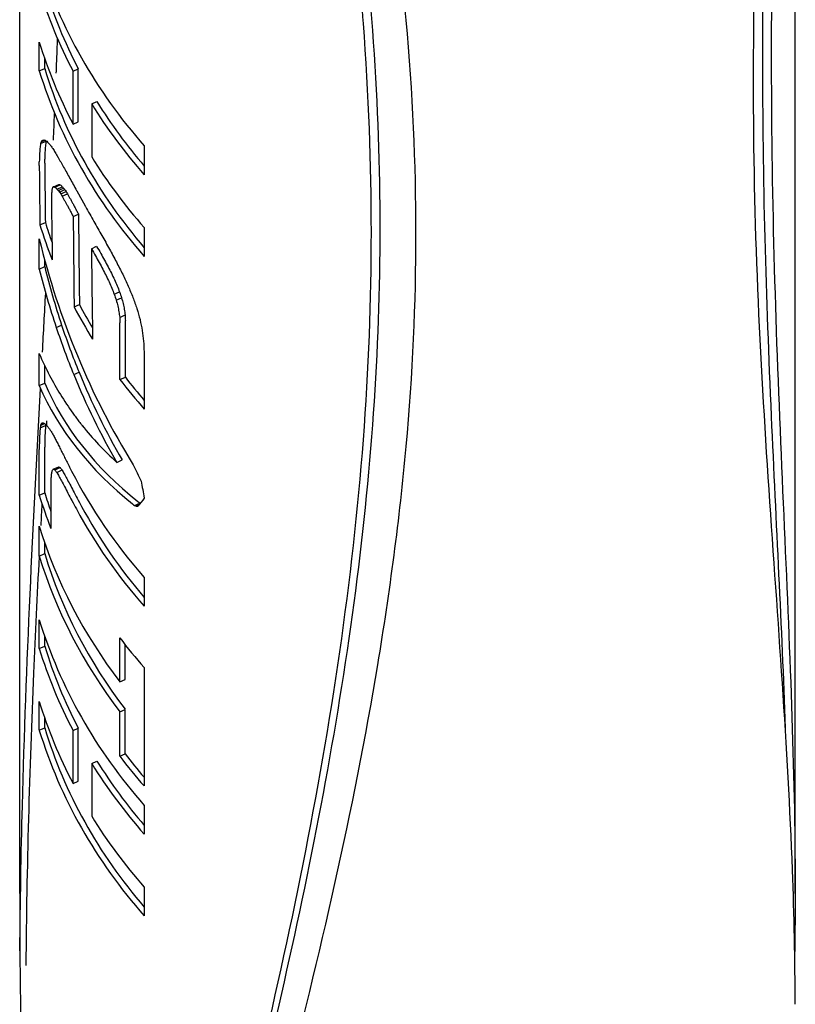
# Model space of a CAD drawing. Extents: x 482 to 2014, y 317 to 1556.
# Drawn here: x 1057 to 1088, y 705 to 745 of the extents above; entities that cross this region are included whole.
import ezdxf

# ---------------------------------------------------------------- set-up
doc = ezdxf.new("R2010")
doc.units = 0
doc.layers.add('PV-1A32', color=7, linetype='CONTINUOUS')

# ---------------------------------------------------------------- blocks, each defined once
blk = doc.blocks.new('*U0')
at = {"layer": 'PV-1A32'}
for p, q in [((-33.123, 25072.505), (-33.123, 25148.813)), ((-1.503, 25072.505), (-1.503, 25148.813)), ((-32.324, 25106.059), (-32.324, 25107.236)), ((-32.102, 25106.159), (-32.102, 25106.557)), ((-32.324, 25106.059), (-32.102, 25106.159)), ((-30.949, 25106.048), (-30.733, 25106.144)), ((-30.949, 25103.89), (-30.949, 25106.048)), ((-30.733, 25103.987), (-30.733, 25106.144)), ((-30.188, 25104.71), (-29.972, 25104.807)), ((-30.188, 25104.71), (-30.188, 25102.553)), ((-30.949, 25103.89), (-30.733, 25103.987)), ((-32.247, 25103.164), (-32.092, 25103.233)), ((-32.218, 25103.211), (-32.148, 25103.243)), ((-32.269, 25103.092), (-32.047, 25103.192)), ((-28.043, 25103.001), (-28.043, 25101.825)), ((-32.102, 25102.297), (-32.102, 25102.455)), ((-32.324, 25102.197), (-32.324, 25102.355)), ((-31.748, 25101.335), (-31.53, 25101.432)), ((-31.719, 25101.331), (-31.501, 25101.428)), ((-31.685, 25101.314), (-31.468, 25101.411)), ((-31.602, 25101.24), (-31.385, 25101.337)), ((-31.554, 25101.185), (-31.337, 25101.282)), ((-31.503, 25101.119), (-31.286, 25101.216)), ((-31.45, 25101.04), (-31.233, 25101.137)), ((-31.393, 25100.949), (-31.177, 25101.045)), ((-31.829, 25100.798), (-31.829, 25100.743)), ((-31.829, 25100.743), (-31.829, 25100.733)), ((-31.829, 25100.733), (-31.829, 25100.728)), ((-30.943, 25100.121), (-30.727, 25100.217)), ((-32.299, 25099.779), (-32.077, 25099.878)), ((-28.043, 25099.667), (-28.043, 25098.491)), ((-32.324, 25097.978), (-32.324, 25099.217)), ((-30.201, 25098.808), (-29.985, 25098.905)), ((-32.324, 25097.978), (-32.102, 25098.078)), ((-32.102, 25098.078), (-32.102, 25098.344)), ((-29.268, 25096.95), (-29.049, 25097.048)), ((-29.187, 25096.708), (-28.969, 25096.806)), ((-30.904, 25096.431), (-30.688, 25096.527)), ((-29.045, 25096.009), (-28.826, 25096.107)), ((-31.63, 25095.593), (-31.413, 25095.69)), ((-29.034, 25093.475), (-29.034, 25095.786)), ((-28.815, 25093.573), (-28.815, 25095.884)), ((-32.324, 25093.227), (-32.324, 25094.535)), ((-28.051, 25094.605), (-28.042, 25092.263)), ((-32.102, 25093.326), (-32.102, 25094.035)), ((-30.918, 25093.673), (-30.702, 25093.769)), ((-30.917, 25093.671), (-30.702, 25093.768)), ((-29.034, 25093.475), (-28.815, 25093.573)), ((-32.324, 25093.227), (-32.102, 25093.326)), ((-30.954, 25092.096), (-30.954, 25092.094)), ((-32.288, 25091.503), (-32.066, 25091.603)), ((-32.272, 25091.601), (-32.106, 25091.675)), ((-32.246, 25091.667), (-32.163, 25091.704)), ((-30.571, 25091.59), (-30.568, 25091.591)), ((-32.324, 25088.754), (-32.324, 25090.617)), ((-32.102, 25088.854), (-32.102, 25090.716)), ((-29.168, 25090.095), (-28.95, 25090.193)), ((-31.752, 25089.813), (-31.534, 25089.91)), ((-31.691, 25089.786), (-31.473, 25089.884)), ((-31.614, 25089.687), (-31.397, 25089.784)), ((-31.855, 25089.171), (-31.851, 25087.401)), ((-32.324, 25088.754), (-32.102, 25088.854)), ((-28.439, 25088.338), (-28.218, 25088.437)), ((-28.376, 25088.31), (-28.26, 25088.362)), ((-32.324, 25086.273), (-32.324, 25087.489)), ((-32.102, 25086.373), (-32.102, 25086.809)), ((-32.324, 25086.273), (-32.102, 25086.373)), ((-28.042, 25085.401), (-28.042, 25084.225)), ((-32.324, 25082.5), (-32.324, 25083.676)), ((-32.102, 25082.599), (-32.102, 25082.997)), ((-29.042, 25081.14), (-29.042, 25082.939)), ((-32.324, 25082.5), (-32.102, 25082.599)), ((-28.823, 25081.238), (-28.823, 25082.655)), ((-28.051, 25081.727), (-28.051, 25076.897)), ((-29.042, 25081.14), (-28.823, 25081.238)), ((-32.324, 25079.166), (-32.324, 25080.342)), ((-29.042, 25079.925), (-28.823, 25080.022)), ((-29.042, 25078.11), (-29.042, 25079.925)), ((-28.823, 25078.207), (-28.823, 25080.022)), ((-32.102, 25079.265), (-32.102, 25079.663)), ((-32.324, 25079.166), (-32.102, 25079.265)), ((-30.949, 25079.155), (-30.733, 25079.251)), ((-30.949, 25076.997), (-30.949, 25079.155)), ((-30.733, 25077.093), (-30.733, 25079.251)), ((-30.188, 25077.817), (-29.972, 25077.914)), ((-29.042, 25078.11), (-28.823, 25078.207)), ((-30.188, 25077.817), (-30.188, 25075.659)), ((-30.949, 25076.997), (-30.733, 25077.093)), ((-28.043, 25076.108), (-28.043, 25074.931)), ((-28.043, 25072.774), (-28.043, 25071.598))]:
    blk.add_line(p, q, dxfattribs=at)
for centre, major_axis, ratio, start_param, end_param in [((-17.313, 25112.693), (11.326, -13.371), 0.825003, 4.232989, 4.738659), ((-17.313, 25111.518), (11.338, -13.352), 0.825229, 4.231914, 4.443353), ((-17.313, 25111.518), (-11.155, 13.137), 0.825229, 1.086236, 1.301224), ((-17.313, 25109.361), (11.337, -13.354), 0.825214, 4.231987, 4.443425), ((-17.313, 25108.183), (11.326, -13.37), 0.825009, 4.232959, 4.738629), ((-17.313, 25108.183), (-11.143, 13.155), 0.825009, 1.087281, 1.58178), ((-17.313, 25111.518), (11.316, -13.386), 0.824813, 4.533852, 4.739552), ((-17.313, 25111.518), (-11.133, 13.17), 0.824813, 1.393176, 1.582703), ((-17.313, 25111.272), (15.6, 11.177), 0.230001, 2.638302, 2.64386), ((-17.313, 25110.19), (15.802, 7.872), 0.062381, 2.763815, 2.77056), ((-17.313, 25109.541), (15.803, 6.26), 0.072475, 3.459606, 3.467447), ((-17.313, 25109.07), (15.78, 5.2), 0.185925, 3.434962, 3.443896), ((-17.313, 25108.565), (15.755, 4.088), 0.322127, 3.421683, 3.433519), ((-17.313, 25123.228), (10.093, 61.713), 0.19719, 1.938703, 1.940736), ((-17.313, 25119.126), (10.903, 44.43), 0.257684, 2.004687, 2.007281), ((-17.313, 25116.795), (11.777, 34.489), 0.305829, 2.08108, 2.084105), ((-17.313, 25113.189), (14.348, 18.822), 0.352799, 2.373715, 2.37801), ((-17.313, 25130.472), (-9.319, -90.528), 0.137572, 5.036364, 5.037863), ((-17.313, 25123.228), (-9.93, -60.718), 0.19719, 5.084289, 5.086357), ((-17.313, 25119.126), (-10.727, -43.714), 0.257684, 5.150228, 5.152867), ((-17.313, 25116.795), (-11.587, -33.933), 0.305829, 5.226569, 5.229646), ((-17.313, 25113.189), (-14.116, -18.519), 0.352799, 5.522817, 5.523499), ((-17.313, 25108.187), (15.749, 3.185), 0.435229, 3.429121, 3.441874), ((-17.313, 25107.883), (15.762, 2.306), 0.534489, 3.451616, 3.465282), ((-17.313, 25107.624), (15.789, 1.286), 0.626449, 3.492361, 3.506856), ((-17.313, 25107.399), (15.81, -0.081), 0.711083, 3.561452, 3.576697), ((-17.313, 25162.913), (8.821, 226.691), 0.057877, 1.842795, 1.843468), ((-17.313, 25140.752), (9.11, 134.793), 0.09586, 1.863916, 1.864986), ((-17.313, 25130.472), (9.472, 92.012), 0.137572, 1.890742, 1.892216), ((-17.313, 25162.913), (-8.679, -223.034), 0.057877, 4.988461, 4.989146), ((-17.313, 25140.752), (-8.963, -132.619), 0.09586, 5.009563, 5.010652), ((-17.313, 25107.217), (15.733, -2), 0.780217, 3.671956, 3.687946), ((-17.313, 25107.115), (15.499, -3.825), 0.816395, 3.787875, 3.804344), ((-17.313, 25109.361), (11.316, -13.386), 0.824813, 4.533852, 4.739552), ((-17.313, 24987.718), (8.288, -497.611), 0.027057, 4.479801, 4.484792), ((-17.313, 24987.718), (-8.154, 489.585), 0.027057, 1.334122, 1.339201), ((-17.313, 25107.067), (15.24, -5.058), 0.831518, 3.874804, 3.89148), ((-17.313, 25107.029), (14.858, -6.415), 0.842258, 3.970982, 3.98787), ((-17.313, 25106.99), (14.145, -8.315), 0.849283, 4.102141, 4.119163), ((-17.313, 25106.953), (12.99, -10.645), 0.846551, 4.262634, 4.279719), ((-17.313, 25114.683), (10.563, 50.186), 0.234391, 1.890895, 1.892186), ((-17.313, 25111.349), (12.628, 28.139), 0.338046, 2.082507, 2.084388), ((-17.313, 25108.991), (15.413, 12.743), 0.276272, 2.500712, 2.503529), ((-17.313, 25107.832), (-15.81, -7.249), 0.015399, 5.856057, 5.859809), ((-17.313, 25107.237), (-15.781, -5.21), 0.184685, 0.359167, 0.363703), ((-17.313, 25106.893), (-15.756, -4.122), 0.317854, 0.341635, 0.346794), ((-17.313, 25106.633), (-15.749, -3.255), 0.426767, 0.341794, 0.347571), ((-17.313, 25106.471), (-15.755, -2.636), 0.499166, 0.352217, 0.358929), ((-17.313, 25106.302), (-15.774, -1.847), 0.579229, 0.374534, 0.38155), ((-17.313, 25107.237), (15.526, 5.126), 0.184685, 3.498394, 3.503007), ((-17.313, 25106.893), (15.501, 4.056), 0.317854, 3.480939, 3.486184), ((-17.313, 25106.633), (15.495, 3.202), 0.426767, 3.481184, 3.487057), ((-17.313, 25106.471), (15.501, 2.594), 0.499166, 3.491703, 3.498526), ((-17.313, 25106.302), (15.519, 1.817), 0.579229, 3.514131, 3.521264), ((-17.313, 25106.155), (15.543, 0.922), 0.651844, 3.550326, 3.557768), ((-17.313, 25106.017), (15.553, -0.318), 0.722457, 3.611217, 3.618971), ((-17.313, 25106.929), (11.812, -12.609), 0.833379, 4.40025, 4.417403), ((-17.313, 25215.07), (8.56, 697.815), 0.019049, 1.735409, 1.735529), ((-17.313, 25142.47), (8.815, 230.062), 0.057047, 1.754405, 1.754758), ((-17.313, 25127.889), (9.104, 135.948), 0.095079, 1.775978, 1.776561), ((-17.313, 25120.98), (9.483, 91.221), 0.13868, 1.804756, 1.805583), ((-17.313, 25117.134), (9.959, 66.219), 0.185429, 1.841918, 1.842977), ((-17.313, 25106.155), (-15.798, -0.937), 0.651844, 0.410612, 0.417932), ((-17.313, 25106.017), (-15.808, 0.324), 0.722457, 0.471381, 0.479009), ((-17.313, 25105.888), (-15.712, 2.239), 0.786189, 0.575794, 0.583726), ((-17.313, 25105.779), (15.261, -4.974), 0.830662, 3.878122, 3.886358), ((-17.313, 25105.756), (15.054, -5.766), 0.83779, 3.932476, 3.940515), ((-17.313, 25105.888), (15.458, -2.203), 0.786189, 3.715756, 3.72382), ((-17.313, 25105.779), (-15.015, 4.893), 0.830662, 0.73503, 0.743403), ((-17.313, 25105.756), (-14.811, 5.673), 0.83779, 0.78952, 0.797692), ((-17.313, 25105.71), (-14.176, 7.551), 0.847861, 0.911387, 0.919789), ((-17.313, 25106.93), (11.945, -12.398), 0.835355, 4.40464, 4.406498), ((-17.313, 25106.936), (12.714, -11.13), 0.844322, 4.328723, 4.330583), ((-17.313, 25106.941), (13.429, -9.828), 0.84896, 4.249997, 4.251856), ((-17.313, 25106.941), (13.424, -9.839), 0.848938, 4.252541, 4.254399), ((-17.313, 25106.938), (12.671, -11.204), 0.843929, 4.338853, 4.340709), ((-17.313, 25106.935), (11.911, -12.454), 0.834848, 4.417301, 4.419158), ((-17.313, 25106.932), (10.643, -14.438), 0.809741, 4.533779, 4.535248), ((-17.313, 25106.933), (11.07, -13.768), 0.819816, 4.498078, 4.499703), ((-17.313, 25106.933), (11.431, -13.207), 0.826972, 4.467248, 4.46903), ((-17.313, 25106.933), (11.593, -12.954), 0.829841, 4.454028, 4.455887), ((-17.313, 25106.933), (11.62, -12.911), 0.830296, 4.45338, 4.45524), ((-17.313, 25106.933), (11.587, -12.964), 0.829728, 4.458365, 4.460224), ((-17.313, 25106.935), (11.173, -13.609), 0.821966, 4.497951, 4.499771), ((-17.313, 25106.94), (10.421, -14.793), 0.803709, 4.564898, 4.566638), ((-17.313, 25106.947), (9.785, -15.866), 0.782691, 4.618983, 4.620648), ((-17.313, 25040.335), (8.263, -426.863), 0.031576, 4.56982, 4.575427), ((-17.313, 25105.71), (14.409, -7.675), 0.847861, 4.05421, 4.062476), ((-17.313, 25105.671), (13.583, -9.524), 0.849444, 4.175482, 4.183978), ((-17.313, 25105.644), (12.825, -10.938), 0.845281, 4.27139, 4.280036), ((-17.313, 25105.671), (-13.364, 9.371), 0.849444, 1.032795, 1.041431), ((-17.313, 25105.644), (-12.618, 10.761), 0.845281, 1.128843, 1.137631), ((-17.313, 25105.625), (-12.022, 11.765), 0.839014, 1.200479, 1.209341), ((-17.313, 25106.948), (9.755, -15.919), 0.781551, 4.623035, 4.624701), ((-17.313, 25106.938), (10.4, -14.828), 0.803093, 4.571776, 4.573517), ((-17.313, 25106.929), (11.141, -13.658), 0.821308, 4.509423, 4.511241), ((-17.313, 25106.928), (11.205, -13.559), 0.822618, 4.505537, 4.507359), ((-17.313, 25106.94), (10.427, -14.783), 0.803886, 4.574824, 4.576566), ((-17.313, 25106.955), (9.765, -15.902), 0.781918, 4.631059, 4.632721), ((-17.313, 25106.955), (9.752, -15.925), 0.781429, 4.633738, 4.635406), ((-17.313, 25106.938), (10.434, -14.773), 0.804064, 4.579371, 4.581115), ((-17.313, 25106.921), (11.185, -13.589), 0.822225, 4.515906, 4.517726), ((-17.313, 25106.95), (10.016, -15.464), 0.791038, 4.617597, 4.655384), ((-17.313, 25105.625), (12.219, -11.958), 0.839014, 4.342884, 4.351603), ((-17.313, 25105.61), (11.655, -12.857), 0.830872, 4.406047, 4.414836), ((-17.313, 25081.743), (8.34, -761.185), 0.017645, 4.68805, 4.692899), ((-17.313, 25105.61), (-11.467, 12.65), 0.830872, 1.263785, 1.272719), ((-17.313, 25081.743), (-8.206, 748.908), 0.017645, 1.545933, 1.550861), ((-17.313, 25101.992), (11.379, -13.288), 0.826016, 4.233137, 4.321944), ((-17.313, 25101.992), (-11.196, 13.073), 0.826016, 1.087546, 1.139325), ((-17.313, 25107.018), (9.212, -16.966), 0.757357, 4.719448, 4.753826), ((-17.313, 25100.2), (8.127, -20.033), 0.676963, 4.491708, 4.957939), ((-17.313, 25107.144), (8.559, -18.553), 0.716463, 4.803755, 4.834734), ((-17.313, 25105.669), (9.821, -15.802), 0.784066, 4.659901, 4.677784), ((-17.313, 25141.04), (8.326, -666.509), 0.020165, 4.775543, 4.781099), ((-17.313, 25105.669), (-9.663, 15.547), 0.784066, 1.519202, 1.537379), ((-17.313, 25107.346), (8.062, -20.31), 0.669634, 4.871727, 4.89931), ((-17.313, 25105.739), (9.112, -17.178), 0.752118, 4.733763, 4.750192), ((-17.313, 25105.739), (-8.966, 16.901), 0.752118, 1.593358, 1.610059), ((-17.313, 25099.102), (-8.165, 19.067), 0.694387, 1.333277, 1.454129), ((-17.313, 25105.842), (8.534, -18.626), 0.714526, 4.794278, 4.809253), ((-17.313, 25105.842), (-8.397, 18.326), 0.714526, 1.654145, 1.669367), ((-17.313, 25105.991), (-7.944, 19.928), 0.671076, 1.703564, 1.717382), ((-17.313, 25107.656), (7.692, -22.412), 0.616306, 4.926249, 4.950409), ((-17.313, 25099.102), (8.299, -19.379), 0.694387, 4.478956, 4.597815), ((-17.313, 25105.991), (8.074, -20.255), 0.671076, 4.84345, 4.857043), ((-17.313, 25106.199), (7.726, -22.165), 0.622315, 4.882452, 4.894739), ((-17.313, 25106.199), (-7.602, 21.807), 0.622315, 1.742791, 1.755283), ((-17.313, 25108.136), (7.434, -25.126), 0.55533, 4.969032, 4.989743), ((-17.313, 25106.485), (7.482, -24.449), 0.569651, 4.91233, 4.923309), ((-17.313, 25106.941), (7.311, -27.743), 0.505276, 4.935553, 4.945019), ((-17.313, 25106.485), (-7.362, 24.054), 0.569651, 1.772874, 1.784037), ((-17.313, 25106.941), (-7.193, 27.295), 0.505276, 1.796281, 1.805906), ((-17.313, 25108.904), (7.279, -28.958), 0.484647, 5.000806, 5.018227), ((-17.313, 25107.715), (7.236, -32.921), 0.426995, 4.950415, 4.958169), ((-17.313, 25107.715), (-7.119, 32.39), 0.426995, 1.811301, 1.819186), ((-17.313, 25108.994), (-7.158, 40.357), 0.342209, 1.81639, 1.82253), ((-17.313, 25110.137), (7.235, -34.569), 0.406647, 5.021389, 5.035696), ((-17.313, 25101.985), (11.255, -13.48), 0.82363, 4.456362, 4.543507), ((-17.313, 25101.985), (-11.074, 13.263), 0.82363, 1.314324, 1.378007), ((-17.313, 25108.994), (7.275, -41.018), 0.342209, 4.955374, 4.961411), ((-17.313, 25111.086), (7.412, -53.784), 0.259647, 4.951628, 4.956128), ((-17.313, 25111.086), (-7.292, 52.917), 0.259647, 1.812747, 1.817322), ((-17.313, 25115.582), (7.655, -80.527), 0.17178, 4.938604, 4.941539), ((-17.313, 25138.911), (8.104, -217.265), 0.062482, 4.908825, 4.909873), ((-17.313, 25115.582), (-7.532, 79.228), 0.17178, 1.799798, 1.802782), ((-17.313, 25138.911), (-7.973, 213.761), 0.062482, 1.770069, 1.771135), ((-17.313, 25112.195), (7.298, -43.354), 0.323495, 5.031197, 5.042359), ((-17.313, 25099.077), (8.234, -19.612), 0.68815, 4.602633, 4.699073), ((-17.313, 25106.271), (11.379, 38.388), 0.285911, 1.936189, 1.936207), ((-17.313, 25099.077), (-8.102, 19.296), 0.68815, 1.458976, 1.557007), ((-17.313, 25116.094), (7.47, -59.267), 0.235107, 5.030059, 5.038021), ((-17.313, 25125.409), (7.756, -96.183), 0.143233, 5.017343, 5.022117), ((-17.313, 25169.865), (8.165, -269.535), 0.050229, 4.992193, 4.993853), ((-17.313, 25097.713), (15.745, -1.842), 0.776014, 3.551347, 3.626961), ((-17.313, 25097.699), (15.734, -1.988), 0.779888, 3.634611, 3.769752), ((-17.313, 25097.972), (7.459, -58.175), 0.239621, 4.75561, 4.755628), ((-17.313, 25099.079), (8.259, -19.521), 0.690604, 4.697235, 4.885655), ((-17.313, 25097.972), (-7.338, 57.237), 0.239621, 1.613544, 1.613563), ((-17.313, 25099.079), (-8.126, 19.206), 0.690604, 1.555171, 1.746702), ((-17.313, 25101.969), (-11.074, 13.263), 0.823624, 1.517124, 1.588121), ((-17.313, 25096.497), (-15.782, 1.237), 0.757771, 0.378502, 0.842134), ((-17.313, 25096.497), (15.528, -1.217), 0.757771, 3.516008, 3.987385), ((-17.313, 25101.969), (11.255, -13.481), 0.823624, 4.655862, 4.745082), ((-17.313, 25097.701), (15.751, -1.768), 0.773954, 3.758194, 3.772623), ((-17.313, 25104.862), (12.013, 32.511), 0.316157, 2.104188, 2.107457), ((-17.313, 25100.872), (15.005, 15.348), 0.324484, 2.486478, 2.491489), ((-17.313, 25098.982), (15.777, 8.72), 0.117215, 2.735496, 2.742247), ((-17.313, 25097.9), (15.799, 6.018), 0.096622, 3.446207, 3.454689), ((-17.313, 25097.215), (15.764, 4.557), 0.263255, 3.415525, 3.425732), ((-17.313, 25096.752), (15.749, 3.557), 0.389368, 3.413977, 3.4259), ((-17.313, 25111.284), (-9.993, -58.84), 0.202593, 5.087632, 5.089863), ((-17.313, 25104.862), (-11.819, -31.987), 0.316157, 5.251899, 5.25301), ((-17.313, 25096.475), (15.752, 2.874), 0.472123, 3.427668, 3.438695), ((-17.313, 25097.699), (15.734, -1.988), 0.779906, 3.784218, 3.815961), ((-17.313, 25097.701), (15.751, -1.766), 0.773898, 3.804152, 3.951091), ((-17.313, 25098.18), (7.357, -48.821), 0.286634, 4.804374, 4.804484), ((-17.313, 25122.652), (9.304, 107.476), 0.118932, 1.877611, 1.879001), ((-17.313, 25115.641), (9.688, 78.151), 0.159867, 1.906213, 1.908008), ((-17.313, 25111.284), (10.157, 59.805), 0.202593, 1.942079, 1.944271), ((-17.313, 25135.147), (-8.852, -156.923), 0.08151, 5.000817, 5.00183), ((-17.313, 25122.652), (-9.154, -105.743), 0.118932, 5.023234, 5.024648), ((-17.313, 25115.641), (-9.532, -76.89), 0.159867, 5.051805, 5.053631), ((-17.313, 25096.176), (15.77, 1.975), 0.567317, 3.453707, 3.465026), ((-17.313, 25095.91), (15.8, 0.867), 0.656628, 3.499937, 3.511551), ((-17.313, 25095.686), (15.804, -0.592), 0.733984, 3.57507, 3.587052), ((-17.313, 25095.501), (15.673, -2.615), 0.794739, 3.691391, 3.703823), ((-17.313, 25309.468), (8.535, 881.457), 0.015098, 1.821649, 1.82185), ((-17.313, 25164.213), (8.745, 280.085), 0.047026, 1.836914, 1.837514), ((-17.313, 25135.147), (8.997, 159.495), 0.08151, 1.85517, 1.856166), ((-17.313, 25309.468), (-8.397, -867.24), 0.015098, 4.967324, 4.967528), ((-17.313, 25164.213), (-8.604, -275.568), 0.047026, 4.982579, 4.983189), ((-17.313, 25095.343), (15.124, -5.511), 0.83571, 3.867575, 3.880451), ((-17.313, 25095.252), (14.344, -7.838), 0.848312, 4.018916, 4.032048), ((-17.313, 25095.211), (13.802, -9.075), 0.849771, 4.107503, 4.120696), ((-17.313, 25095.175), (13.204, -10.256), 0.847905, 4.19356, 4.206812), ((-17.313, 25095.145), (12.606, -11.314), 0.84331, 4.272311, 4.285704), ((-17.313, 25095.122), (12.061, -12.213), 0.836967, 4.340864, 4.354475), ((-17.313, 25101.489), (7.376, -26.139), 0.534994, 5.012448, 5.040438), ((-17.313, 25105.766), (9.965, 66.01), 0.185946, 1.845508, 1.848595), ((-17.313, 25099.435), (13.096, 25.336), 0.349604, 2.134577, 2.139693), ((-17.313, 25096.803), (-15.747, -9.33), 0.15096, 5.774458, 5.781658), ((-17.313, 25095.436), (-15.76, -4.359), 0.287936, 0.340046, 0.349428), ((-17.313, 25094.641), (-15.788, -1.337), 0.622458, 0.376227, 0.387781), ((-17.313, 25094.244), (-15.69, 2.46), 0.791341, 0.563922, 0.577056), ((-17.313, 25095.436), (15.506, 4.289), 0.287936, 3.479264, 3.488803), ((-17.313, 25094.641), (15.533, 1.316), 0.622458, 3.515603, 3.527349), ((-17.313, 25094.244), (15.437, -2.421), 0.791341, 3.70349, 3.716842), ((-17.313, 25094.121), (-14.989, 5), 0.831753, 0.722422, 0.737733), ((-17.313, 25095.104), (11.564, -13), 0.829336, 4.401814, 4.415646), ((-17.313, 25095.097), (11.306, -13.401), 0.824627, 4.439246, 4.740457), ((-17.313, 25141), (8.736, 288.068), 0.045743, 1.752119, 1.753087), ((-17.313, 25094.121), (15.235, -5.082), 0.831753, 3.865822, 3.880883), ((-17.313, 25094.04), (14.407, -7.678), 0.847872, 4.034651, 4.051632), ((-17.313, 25094.04), (-14.175, 7.554), 0.847872, 0.891502, 0.908763), ((-17.313, 25093.983), (-13.124, 9.839), 0.848588, 1.050928, 1.070057), ((-17.313, 25110.947), (7.519, -64.225), 0.216545, 5.030186, 5.041641), ((-17.313, 25090.896), (11.432, -13.205), 0.826999, 4.223298, 4.307965), ((-17.313, 25090.896), (-11.248, 12.992), 0.826999, 1.077619, 1.125792), ((-17.313, 25093.983), (13.34, -10), 0.848588, 4.193797, 4.212616), ((-17.313, 25093.944), (12.293, -11.837), 0.839915, 4.326083, 4.346662), ((-17.313, 25093.944), (-12.095, 11.646), 0.839915, 1.183524, 1.204441), ((-17.313, 25093.923), (11.468, -13.149), 0.827654, 4.425824, 4.448164), ((-17.313, 25093.923), (-11.283, 12.937), 0.827654, 1.283603, 1.306309), ((-17.313, 25096.35), (-15.808, 0.348), 0.723547, 0.798757, 0.806073), ((-17.313, 25090.875), (15.204, 14.162), 0.306205, 2.038877, 2.061628), ((-17.313, 25096.35), (15.553, -0.342), 0.723547, 3.944008, 3.951451), ((-17.313, 25095.597), (15.508, 2.249), 0.536657, 3.857867, 3.858925), ((-17.313, 25093.921), (11.301, -13.41), 0.82452, 4.463444, 4.740956), ((-17.313, 25093.921), (-11.118, 13.193), 0.82452, 1.321589, 1.584108), ((-17.313, 25095.597), (-15.762, -2.285), 0.536657, 0.712489, 0.718118), ((-17.313, 25094.623), (-15.758, -4.274), 0.298611, 0.714952, 0.721299), ((-17.313, 25089.613), (11.334, -13.358), 0.825158, 4.232254, 4.648007), ((-17.313, 25088.398), (-11.151, 13.143), 0.825158, 1.086575, 1.509256), ((-17.313, 25088.398), (11.334, -13.358), 0.825158, 4.232254, 4.648007), ((-17.313, 25085.799), (11.326, -13.371), 0.825003, 4.232989, 4.738659), ((-17.313, 25091.422), (11.256, -13.479), 0.82365, 4.655014, 4.744213), ((-17.313, 25084.625), (11.338, -13.352), 0.825229, 4.231914, 4.443353), ((-17.313, 25084.625), (-11.155, 13.137), 0.825229, 1.086236, 1.301224), ((-17.313, 25082.468), (11.338, -13.352), 0.825229, 4.231914, 4.443353), ((-17.313, 25081.289), (11.326, -13.37), 0.82501, 4.232955, 4.738625), ((-17.313, 25081.289), (-11.143, 13.155), 0.82501, 1.087276, 1.581776), ((-17.313, 25084.625), (-11.133, 13.17), 0.824813, 1.393176, 1.582703), ((-17.313, 25086.592), (11.259, -13.475), 0.823693, 4.65482, 4.744019), ((-17.313, 25086.592), (-11.077, 13.258), 0.823693, 1.516069, 1.587148), ((-17.313, 25084.625), (11.316, -13.386), 0.824813, 4.533852, 4.739552), ((-17.313, 25082.467), (11.316, -13.386), 0.824813, 4.533852, 4.739552)]:
    blk.add_ellipse(centre, major_axis=major_axis, ratio=ratio, start_param=start_param, end_param=end_param, dxfattribs=at)
for points, knots in [([(-1.504, 25067.992), (-1.504, 25069.79), (-1.542, 25071.616), (-1.797, 25078.448), (-2.206, 25083.623), (-2.745, 25091.67), (-2.91, 25094.402), (-3.138, 25099.952), (-3.201, 25102.772), (-3.201, 25108.465), (-3.138, 25111.455), (-2.91, 25117.689), (-2.745, 25120.932), (-2.206, 25130.954), (-1.797, 25138.024), (-1.575, 25146.664), (-1.546, 25148.102), (-1.528, 25149.544)], [8.723056, 8.723056, 8.723056, 8.723056, 9.604457, 9.604457, 11.972053, 11.972053, 13.155851, 13.155851, 14.339649, 14.339649, 15.523447, 15.523447, 16.707245, 16.707245, 19.074841, 19.074841, 19.545528, 19.545528, 19.545528, 19.545528]), ([(-1.504, 25149.574), (-1.501, 25148.125), (-1.507, 25146.68), (-1.59, 25138.251), (-1.851, 25131.399), (-2.192, 25121.684), (-2.296, 25118.538), (-2.439, 25112.483), (-2.477, 25109.572), (-2.477, 25104.017), (-2.439, 25101.25), (-2.296, 25095.781), (-2.192, 25093.079), (-1.851, 25085.101), (-1.59, 25079.953), (-1.498, 25073.366), (-1.496, 25071.747), (-1.522, 25070.15)], [8.803357, 8.803357, 8.803357, 8.803357, 9.278984, 9.278984, 11.589686, 11.589686, 12.745036, 12.745036, 13.900387, 13.900387, 15.055738, 15.055738, 16.211088, 16.211088, 18.52179, 18.52179, 19.288515, 19.288515, 19.288515, 19.288515]), ([(-28.127, 25047.566), (-27.959, 25048.162), (-27.789, 25048.765), (-26.233, 25054.308), (-24.766, 25059.651), (-22.102, 25070.787), (-20.905, 25076.581), (-19.653, 25085.264), (-19.327, 25088.156), (-18.892, 25093.879), (-18.784, 25096.709), (-18.784, 25102.259), (-18.892, 25105.102), (-19.327, 25110.895), (-19.653, 25113.845), (-20.905, 25122.842), (-22.102, 25129.037), (-24.048, 25138.327), (-24.691, 25141.294), (-25.341, 25144.289)], [6.676761, 6.676761, 6.676761, 6.676761, 6.961634, 6.961634, 9.270388, 9.270388, 11.579142, 11.579142, 12.733519, 12.733519, 13.887896, 13.887896, 15.042273, 15.042273, 16.19665, 16.19665, 18.505405, 18.505405, 19.569607, 19.569607, 19.569607, 19.569607]), ([(-27.904, 25047.666), (-27.295, 25049.815), (-26.661, 25052.062), (-24.762, 25058.963), (-23.478, 25063.854), (-21.186, 25073.962), (-20.18, 25079.179), (-19.14, 25086.96), (-18.871, 25089.546), (-18.514, 25094.653), (-18.426, 25097.174), (-18.426, 25102.116), (-18.514, 25104.647), (-18.871, 25109.803), (-19.141, 25112.428), (-20.183, 25120.422), (-21.19, 25125.913), (-23.188, 25135.688), (-24.116, 25139.92), (-25.052, 25144.188)], [1.008114, 1.008114, 1.008114, 1.008114, 2.054682, 2.054682, 4.109365, 4.109365, 6.164047, 6.164047, 7.191388, 7.191388, 8.218729, 8.218729, 9.246829, 9.246829, 10.274929, 10.274929, 12.331129, 12.331129, 13.857171, 13.857171, 13.857171, 13.857171]), ([(-24.309, 25143.95), (-23.665, 25141.234), (-23.026, 25138.543), (-20.909, 25129.435), (-19.527, 25123.17), (-18.04, 25114.061), (-17.644, 25111.07), (-17.112, 25105.181), (-16.977, 25102.282), (-16.977, 25096.594), (-17.112, 25093.689), (-17.644, 25087.803), (-18.04, 25084.823), (-19.527, 25075.877), (-20.909, 25069.907), (-23.908, 25058.453), (-25.529, 25052.966), (-27.15, 25047.578), (-27.249, 25047.251), (-27.347, 25046.925)], [8.619401, 8.619401, 8.619401, 8.619401, 9.59478, 9.59478, 11.960371, 11.960371, 13.143167, 13.143167, 14.325963, 14.325963, 15.508758, 15.508758, 16.691554, 16.691554, 19.057146, 19.057146, 21.422737, 21.422737, 21.576569, 21.576569, 21.576569, 21.576569]), ([(-2.08, 25133.37), (-2.207, 25129.725), (-2.353, 25126.156), (-2.586, 25119.839), (-2.678, 25117.055), (-2.804, 25111.687), (-2.837, 25109.104), (-2.837, 25104.163), (-2.804, 25101.693), (-2.678, 25096.798), (-2.585, 25094.372), (-2.287, 25087.617), (-2.052, 25083.365), (-1.905, 25079.252)], [4.925943, 4.925943, 4.925943, 4.925943, 6.164017, 6.164017, 7.191353, 7.191353, 8.21869, 8.21869, 9.246785, 9.246785, 10.274881, 10.274881, 12.148849, 12.148849, 12.148849, 12.148849]), ([(-31.631, 25105.97), (-31.621, 25106.229), (-31.611, 25106.488), (-31.594, 25106.956), (-31.587, 25107.164), (-31.579, 25107.373)], [13.057889, 13.057889, 13.057889, 13.057889, 13.155851, 13.155851, 13.2353723, 13.2353723, 13.2353723, 13.2353723]), ([(-33.114, 25070.169), (-33.099, 25072.149), (-33.065, 25074.123), (-32.864, 25081.895), (-32.57, 25087.614), (-32.274, 25093.112)], [8.959327, 8.959327, 8.959327, 8.959327, 9.604457, 9.604457, 11.512417, 11.512417, 11.512417, 11.512417]), ([(-32.858, 25069.58), (-32.827, 25073.57), (-32.712, 25077.56), (-32.477, 25083.094), (-32.4, 25084.681), (-32.318, 25086.257)], [2.829692, 2.829692, 2.829692, 2.829692, 4.131671, 4.131671, 4.658781, 4.658781, 4.658781, 4.658781]), ([(-33.123, 25072.505), (-33.122, 25066.667), (-32.969, 25060.761), (-32.512, 25054.058), (-32.447, 25053.193), (-32.377, 25052.329)], [18.914059, 18.914059, 18.914059, 18.914059, 20.832491, 20.832491, 21.117535, 21.117535, 21.117535, 21.117535])]:
    blk.add_open_spline(points, degree=3, knots=knots, dxfattribs=at)
for points in [[(-31.748, 25103.233), (-31.731, 25103.597), (-31.715, 25103.96), (-31.699, 25104.321)], [(-31.969, 25098.774), (-31.968, 25098.785), (-31.968, 25098.796), (-31.967, 25098.806)], [(-32.193, 25094.594), (-32.15, 25095.398), (-32.106, 25096.198), (-32.064, 25096.992)], [(-32.023, 25091.599), (-32.019, 25091.663), (-32.015, 25091.727), (-32.011, 25091.79)], [(-32.252, 25087.521), (-32.236, 25087.809), (-32.22, 25088.096), (-32.205, 25088.383)]]:
    blk.add_open_spline(points, degree=3, dxfattribs=at)

msp = doc.modelspace()

# ---------------------------------------------------------------- block references
at = {"layer": 'PV-1A32'}
msp.add_blockref('*U0', (1089.643, -24363.187), dxfattribs=at)

doc.saveas('drawing.dxf')
